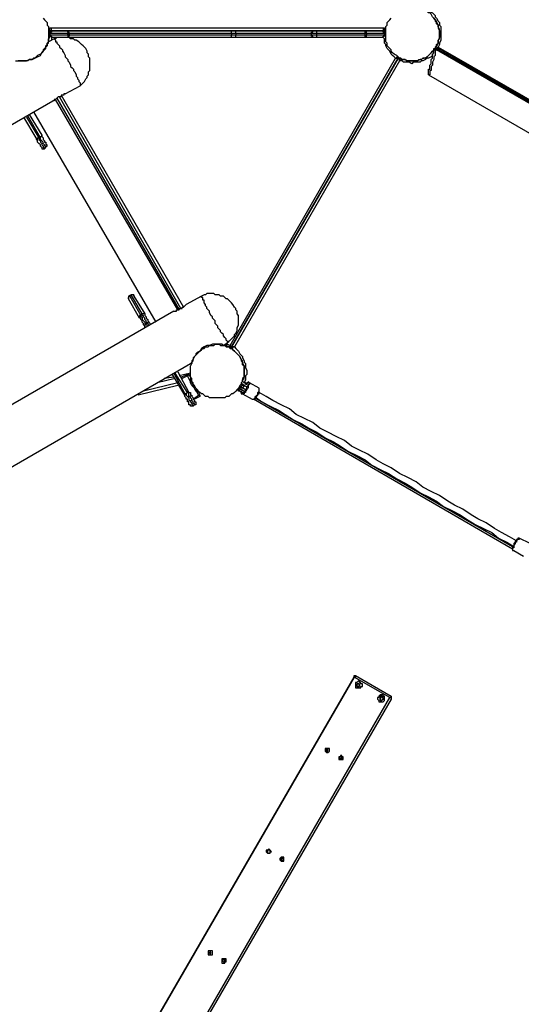
# Model space of a CAD drawing. Units: inches. Extents: x 87 to 341, y 17 to 273.
# Drawn here: x 175 to 188, y 137 to 162 of the extents above; entities that cross this region are included whole.
import ezdxf

# ---------------------------------------------------------------- set-up
doc = ezdxf.new("R2010")
doc.units = ezdxf.units.IN
doc.header["$MEASUREMENT"] = 0
doc.layers.add('Ebene 1', color=7, linetype='Continuous')

msp = doc.modelspace()

# ---------------------------------------------------------------- linework, layer by layer
at = {"layer": 'Ebene 1', "color": 7, "lineweight": 25, "true_color": 0xffffff}
for points in [[(185.737, 161.396), (185.737, 161.466), (185.773, 161.502), (185.773, 161.572), (185.808, 161.608), (185.808, 161.643), (185.808, 161.713), (185.808, 161.749), (185.808, 161.819), (185.808, 161.854), (185.773, 161.925), (185.773, 161.96), (185.737, 161.996), (185.737, 162.066), (185.702, 162.101), (185.667, 162.137), (185.632, 162.172), (185.596, 162.242), (185.561, 162.278), (185.526, 162.278), (185.49, 162.313)], [(185.561, 162.348), (185.561, 162.313), (185.632, 162.278), (185.667, 162.242), (185.702, 162.207), (185.702, 162.172), (185.737, 162.137), (185.773, 162.066), (185.808, 162.031), (185.808, 161.96), (185.843, 161.925), (185.843, 161.89), (185.843, 161.819), (185.843, 161.784), (185.843, 161.713), (185.843, 161.678), (185.843, 161.608), (185.843, 161.572), (185.808, 161.502), (185.808, 161.466), (185.773, 161.396)], [(175.648, 162.137), (175.683, 162.101), (175.719, 162.066), (175.754, 162.031), (175.754, 161.96), (175.789, 161.925), (175.789, 161.89), (175.789, 161.819), (175.789, 161.784), (175.789, 161.749), (175.789, 161.678), (175.789, 161.643), (175.789, 161.572), (175.789, 161.537), (175.754, 161.502), (175.754, 161.431), (175.719, 161.396), (175.683, 161.361), (175.648, 161.325), (175.648, 161.29), (175.613, 161.255), (175.578, 161.219), (175.507, 161.184), (175.472, 161.149), (175.436, 161.114), (175.401, 161.114), (175.366, 161.078), (175.295, 161.078), (175.26, 161.043), (175.225, 161.043), (175.154, 161.043), (175.119, 161.043), (175.048, 161.043), (175.013, 161.043)], [(185.667, 162.137), (185.702, 162.101), (185.702, 162.066), (185.737, 162.031), (185.773, 161.96), (185.773, 161.925), (185.773, 161.89), (185.808, 161.819), (185.808, 161.784), (185.808, 161.749), (185.808, 161.678), (185.808, 161.643), (185.773, 161.572), (185.773, 161.537), (185.773, 161.502), (185.737, 161.431), (185.702, 161.396), (185.702, 161.361), (185.667, 161.325), (185.632, 161.29), (185.596, 161.255), (185.561, 161.219), (185.526, 161.184), (185.49, 161.149), (185.455, 161.114), (185.385, 161.114), (185.349, 161.078), (185.314, 161.078), (185.244, 161.043), (185.208, 161.043), (185.173, 161.043), (185.103, 161.043), (185.067, 161.043), (184.997, 161.043), (184.961, 161.043), (184.926, 161.078), (184.856, 161.078), (184.82, 161.114), (184.785, 161.114), (184.75, 161.149), (184.714, 161.184), (184.644, 161.219), (184.609, 161.255), (184.573, 161.29), (184.573, 161.325), (184.538, 161.361), (184.503, 161.396), (184.467, 161.431), (184.467, 161.502), (184.432, 161.537), (184.432, 161.572), (184.432, 161.643), (184.432, 161.678), (184.432, 161.749), (184.432, 161.784), (184.432, 161.819), (184.432, 161.89), (184.432, 161.925), (184.467, 161.96), (184.467, 162.031), (184.503, 162.066), (184.538, 162.101), (184.573, 162.137)], [(175.789, 161.537), (175.789, 161.572), (175.789, 161.608), (175.824, 161.643), (175.824, 161.713)], [(175.824, 161.819), (175.824, 161.854), (175.824, 161.89), (175.86, 161.89)], [(175.86, 161.819), (175.86, 161.819), (175.824, 161.819)], [(175.824, 161.784), (175.824, 161.819)], [(175.86, 161.819), (175.86, 161.819), (175.86, 161.784), (175.824, 161.784), (175.824, 161.749)], [(175.86, 161.819), (175.86, 161.819), (175.86, 161.784), (175.824, 161.784), (175.824, 161.749)], [(175.824, 161.784), (175.824, 161.784)], [(175.824, 161.749), (175.824, 161.749), (175.824, 161.784)], [(175.824, 161.713), (175.824, 161.749)], [(175.824, 161.749), (175.824, 161.713)], [(176.283, 161.749), (175.824, 161.749)], [(175.824, 161.749), (175.824, 161.749)], [(175.824, 161.713), (175.824, 161.713)], [(175.824, 161.713), (175.824, 161.713)], [(175.824, 161.713), (175.824, 161.678), (175.86, 161.678), (175.86, 161.643)], [(175.824, 161.713), (175.824, 161.678), (175.86, 161.678), (175.86, 161.643)], [(175.824, 161.713), (176.283, 161.713)], [(175.824, 161.713), (175.824, 161.713)], [(175.86, 161.819), (175.86, 161.854), (175.86, 161.89)], [(175.86, 161.89), (184.362, 161.89)], [(175.86, 161.819), (175.86, 161.819)], [(184.362, 161.819), (175.86, 161.819)], [(175.86, 161.819), (176.283, 161.819)], [(176.283, 161.819), (180.481, 161.819)], [(176.318, 161.749), (176.318, 161.749), (176.318, 161.784), (176.283, 161.784), (176.283, 161.819)], [(176.283, 161.819), (176.283, 161.819), (176.283, 161.784), (176.283, 161.749)], [(176.283, 161.713), (176.283, 161.749)], [(176.318, 161.749), (176.318, 161.749), (176.283, 161.749)], [(176.318, 161.713), (176.318, 161.713), (176.283, 161.713)], [(176.318, 161.713), (176.318, 161.678), (176.283, 161.678), (176.283, 161.643)], [(176.283, 161.713), (176.283, 161.678), (176.283, 161.643)], [(180.481, 161.749), (176.318, 161.749)], [(176.318, 161.749), (176.318, 161.713)], [(176.318, 161.713), (180.481, 161.713)], [(180.481, 161.819), (180.516, 161.819), (180.552, 161.819), (180.587, 161.819)], [(180.481, 161.749), (180.481, 161.749), (180.481, 161.784), (180.481, 161.819)], [(180.587, 161.749), (180.587, 161.749), (180.552, 161.749), (180.516, 161.749), (180.481, 161.749)], [(180.481, 161.749), (180.481, 161.713)], [(180.481, 161.713), (180.481, 161.713), (180.516, 161.713), (180.552, 161.713), (180.587, 161.713)], [(180.481, 161.643), (180.481, 161.643), (180.481, 161.678), (180.481, 161.713)], [(180.587, 161.819), (182.562, 161.819)], [(180.587, 161.749), (180.587, 161.749), (180.587, 161.784), (180.587, 161.819)], [(180.587, 161.749), (180.587, 161.713)], [(182.527, 161.749), (180.587, 161.749)], [(180.587, 161.713), (182.527, 161.713)], [(180.587, 161.643), (180.587, 161.643), (180.587, 161.678), (180.587, 161.713)], [(182.527, 161.749), (182.527, 161.749), (182.527, 161.784), (182.562, 161.784), (182.562, 161.819)], [(182.527, 161.713), (182.527, 161.749)], [(182.668, 161.749), (182.668, 161.749), (182.633, 161.749), (182.562, 161.749), (182.527, 161.749)], [(182.562, 161.643), (182.562, 161.643), (182.562, 161.678), (182.527, 161.678), (182.527, 161.713)], [(182.527, 161.713), (182.527, 161.713), (182.562, 161.713), (182.633, 161.713), (182.668, 161.713)], [(182.562, 161.819), (182.598, 161.819), (182.633, 161.819), (182.668, 161.819)], [(182.668, 161.819), (183.903, 161.819)], [(182.668, 161.749), (182.668, 161.749), (182.668, 161.784), (182.668, 161.819)], [(183.903, 161.749), (182.668, 161.749)], [(182.668, 161.713), (182.668, 161.749)], [(182.668, 161.713), (183.903, 161.713)], [(182.668, 161.643), (182.668, 161.643), (182.668, 161.678), (182.668, 161.713)], [(183.903, 161.819), (183.903, 161.819), (183.938, 161.819)], [(183.903, 161.749), (183.903, 161.749), (183.903, 161.784), (183.903, 161.819)], [(183.938, 161.749), (183.938, 161.749), (183.903, 161.749)], [(183.903, 161.713), (183.903, 161.749)], [(183.903, 161.713), (183.903, 161.713), (183.938, 161.713)], [(183.903, 161.643), (183.903, 161.643), (183.903, 161.678), (183.903, 161.713)], [(183.938, 161.819), (184.362, 161.819)], [(183.938, 161.749), (183.938, 161.749), (183.938, 161.784), (183.938, 161.819)], [(184.397, 161.749), (183.938, 161.749)], [(183.938, 161.749), (183.938, 161.713)], [(183.938, 161.713), (184.397, 161.713)], [(183.938, 161.643), (183.938, 161.643), (183.938, 161.678), (183.938, 161.713)], [(184.362, 161.89), (184.362, 161.89), (184.397, 161.89), (184.397, 161.854), (184.397, 161.819)], [(184.362, 161.89), (184.362, 161.89), (184.362, 161.854), (184.362, 161.819)], [(184.362, 161.819), (184.362, 161.819)], [(184.397, 161.819), (184.397, 161.819), (184.362, 161.819)], [(184.397, 161.749), (184.397, 161.749), (184.397, 161.784), (184.362, 161.784), (184.362, 161.819)], [(184.397, 161.749), (184.397, 161.749), (184.397, 161.784), (184.362, 161.784), (184.362, 161.819)], [(184.362, 161.643), (184.362, 161.643), (184.362, 161.678), (184.397, 161.678), (184.397, 161.713)], [(184.362, 161.643), (184.362, 161.643), (184.362, 161.678), (184.397, 161.678), (184.397, 161.713)], [(184.397, 161.819), (184.397, 161.784)], [(184.397, 161.784), (184.397, 161.784)], [(184.397, 161.784), (184.397, 161.784), (184.397, 161.749)], [(184.397, 161.713), (184.397, 161.749)], [(184.397, 161.749), (184.397, 161.713)], [(184.397, 161.749), (184.397, 161.749)], [(184.397, 161.713), (184.397, 161.713)], [(184.397, 161.713), (184.397, 161.713), (184.432, 161.713)], [(184.397, 161.713), (184.397, 161.713)], [(184.397, 161.713), (184.397, 161.713), (184.432, 161.713)], [(184.397, 161.713), (184.397, 161.713)], [(174.942, 161.043), (174.942, 161.043), (174.978, 161.043), (175.013, 161.043), (175.048, 161.043), (175.084, 161.043), (175.119, 161.043), (175.189, 161.043), (175.225, 161.043), (175.295, 161.078), (175.366, 161.078), (175.436, 161.114), (175.507, 161.149), (175.578, 161.184), (175.613, 161.255), (175.648, 161.29), (175.683, 161.325), (175.719, 161.361), (175.719, 161.396), (175.719, 161.431), (175.754, 161.466), (175.754, 161.502), (175.789, 161.502), (175.789, 161.537)], [(175.789, 161.572), (175.789, 161.572), (175.789, 161.608)], [(175.93, 161.608), (175.789, 161.537)], [(175.789, 161.572), (175.789, 161.537)], [(175.789, 161.537), (175.789, 161.537)], [(175.86, 161.643), (175.86, 161.608), (175.86, 161.572)], [(176.283, 161.643), (175.86, 161.643)], [(176.777, 161.29), (176.742, 161.361), (176.706, 161.396), (176.671, 161.431), (176.636, 161.466), (176.601, 161.502), (176.565, 161.537), (176.495, 161.572), (176.46, 161.572), (176.424, 161.608), (176.354, 161.608), (176.318, 161.643), (176.283, 161.643), (176.212, 161.643), (176.177, 161.643), (176.107, 161.643), (176.071, 161.643), (176.001, 161.643), (175.965, 161.608), (175.93, 161.608)], [(175.93, 161.608), (175.93, 161.608), (175.965, 161.572), (175.965, 161.537), (176.001, 161.537), (176.001, 161.502), (176.036, 161.466), (176.071, 161.431), (176.071, 161.396), (176.107, 161.361), (176.142, 161.325), (176.142, 161.29), (176.177, 161.255), (176.212, 161.184), (176.212, 161.149), (176.248, 161.114), (176.283, 161.078), (176.283, 161.043), (176.318, 161.008), (176.354, 160.937), (176.354, 160.902), (176.389, 160.867), (176.424, 160.831), (176.424, 160.796), (176.46, 160.761), (176.495, 160.69), (176.495, 160.655), (176.53, 160.62), (176.53, 160.585), (176.565, 160.549), (176.565, 160.514), (176.601, 160.479), (176.601, 160.443), (176.601, 160.408)], [(180.481, 161.643), (176.283, 161.643)], [(180.587, 161.643), (180.552, 161.643), (180.516, 161.643), (180.481, 161.643)], [(182.562, 161.643), (180.587, 161.643)], [(182.668, 161.643), (182.633, 161.643), (182.598, 161.643), (182.562, 161.643)], [(183.903, 161.643), (182.668, 161.643)], [(183.938, 161.643), (183.938, 161.643), (183.903, 161.643)], [(184.362, 161.643), (183.938, 161.643)], [(184.679, 161.114), (184.644, 161.149), (184.609, 161.184), (184.573, 161.219), (184.538, 161.29), (184.503, 161.325), (184.467, 161.361), (184.432, 161.431), (184.432, 161.466), (184.397, 161.502), (184.397, 161.572), (184.397, 161.608), (184.362, 161.643)], [(176.601, 160.408), (176.636, 160.443), (176.671, 160.479), (176.706, 160.514), (176.742, 160.585), (176.777, 160.62), (176.777, 160.655), (176.812, 160.69), (176.812, 160.761), (176.847, 160.796), (176.847, 160.867), (176.847, 160.902), (176.847, 160.972), (176.847, 161.008), (176.847, 161.043), (176.847, 161.114), (176.812, 161.149), (176.812, 161.219), (176.777, 161.255), (176.777, 161.29)], [(184.785, 161.114), (184.82, 161.078), (184.891, 161.078), (184.926, 161.078), (184.997, 161.043), (185.032, 161.043), (185.103, 161.043), (185.138, 161.043), (185.173, 161.043), (185.244, 161.043), (185.279, 161.078), (185.349, 161.078), (185.385, 161.114), (185.42, 161.114), (185.49, 161.149), (185.526, 161.184), (185.561, 161.219), (185.596, 161.255), (185.632, 161.29), (185.667, 161.325)], [(185.632, 161.219), (185.632, 161.184), (185.596, 161.149), (185.526, 161.114), (185.49, 161.114), (185.455, 161.078), (185.385, 161.043), (185.349, 161.043), (185.314, 161.008), (185.244, 161.008), (185.208, 161.008), (185.138, 161.008), (185.103, 160.972), (185.032, 161.008), (184.997, 161.008), (184.926, 161.008), (184.891, 161.008), (184.856, 161.043), (184.785, 161.043)], [(185.737, 161.325), (185.702, 161.29), (185.702, 161.219), (185.702, 161.184), (185.667, 161.149), (185.667, 161.114), (185.667, 161.078), (185.632, 161.008), (185.632, 160.972), (185.632, 160.937), (185.596, 160.902), (185.596, 160.867), (185.596, 160.831), (185.596, 160.796), (185.561, 160.796), (185.561, 160.761), (185.561, 160.726), (185.561, 160.69), (185.526, 160.69)], [(185.526, 160.726), (185.526, 160.726), (185.526, 160.761), (185.526, 160.796), (185.526, 160.831), (185.561, 160.831), (185.561, 160.867), (185.561, 160.902), (185.561, 160.937), (185.596, 160.972), (185.596, 161.008), (185.596, 161.043), (185.596, 161.078), (185.632, 161.114), (185.632, 161.149), (185.632, 161.219), (185.667, 161.255), (185.667, 161.29), (185.667, 161.325)], [(185.667, 161.325), (185.667, 161.361), (185.702, 161.361), (185.737, 161.361)], [(185.667, 161.325), (185.667, 161.325), (185.702, 161.325), (185.737, 161.325)], [(193.146, 157.092), (185.737, 161.396)], [(185.737, 161.396), (185.737, 161.396)], [(185.737, 161.396), (185.737, 161.396), (185.773, 161.396)], [(185.737, 161.396), (185.737, 161.396), (185.773, 161.396)], [(185.737, 161.361), (193.075, 157.127)], [(185.737, 161.325), (185.737, 161.325), (185.737, 161.361)], [(193.075, 157.092), (185.737, 161.325)], [(185.773, 161.396), (193.146, 157.162)], [(185.773, 161.361), (185.773, 161.361), (185.808, 161.325)], [(185.808, 161.361), (185.808, 161.361), (185.808, 161.325)], [(175.507, 161.149), (175.507, 161.149)], [(180.446, 153.74), (184.679, 161.114)], [(184.75, 161.114), (180.481, 153.705)], [(180.481, 153.705), (184.75, 161.114)], [(184.785, 161.043), (180.552, 153.705)], [(184.679, 161.114), (184.679, 161.114), (184.714, 161.114), (184.714, 161.149), (184.75, 161.149)], [(184.679, 161.114), (184.679, 161.114), (184.714, 161.114), (184.75, 161.114)], [(184.75, 161.149), (184.75, 161.149), (184.75, 161.114)], [(184.75, 161.114), (184.75, 161.114), (184.785, 161.114)], [(184.785, 161.043), (184.785, 161.043), (184.785, 161.078), (184.75, 161.114)], [(184.785, 161.043), (184.785, 161.043), (184.785, 161.078), (184.785, 161.114)], [(185.526, 160.69), (185.526, 160.69), (185.526, 160.726)], [(185.526, 160.69), (192.546, 156.633)], [(176.212, 160.196), (176.601, 160.408)], [(176.212, 160.196), (176.212, 160.196), (176.177, 160.196), (176.177, 160.161), (176.142, 160.161), (176.107, 160.161), (176.107, 160.126), (176.071, 160.126), (176.036, 160.126), (176.001, 160.09), (175.965, 160.055), (175.93, 160.055), (175.93, 160.02), (175.895, 160.02)], [(176.107, 160.161), (179.246, 154.728)], [(150.213, 145.168), (175.895, 160.02)], [(179.105, 154.658), (175.965, 160.055)], [(176.001, 160.09), (179.14, 154.658)], [(179.176, 154.693), (176.071, 160.126)], [(175.295, 159.667), (175.613, 159.138)], [(175.401, 159.738), (178.541, 154.34)], [(175.472, 159.067), (175.154, 159.597)], [(175.225, 159.597), (175.542, 159.067)], [(175.578, 159.067), (175.26, 159.632)], [(183.833, 159.526), (183.833, 159.526)], [(183.903, 159.632), (183.903, 159.632)], [(175.578, 159.067), (175.578, 159.067), (175.578, 159.103), (175.613, 159.103), (175.613, 159.138)], [(175.613, 159.138), (175.613, 159.103), (175.648, 159.067), (175.648, 159.032), (175.683, 158.997), (175.683, 158.962), (175.719, 158.962), (175.719, 158.926), (175.719, 158.891)], [(175.613, 158.821), (175.613, 158.821), (175.578, 158.856), (175.578, 158.891), (175.542, 158.926), (175.507, 158.962), (175.507, 158.997), (175.507, 159.032), (175.472, 159.067)], [(175.472, 159.067), (175.472, 159.032), (175.507, 159.032), (175.507, 159.067), (175.542, 159.067)], [(175.542, 159.067), (175.542, 159.032), (175.578, 158.997), (175.578, 158.962), (175.613, 158.926), (175.613, 158.891), (175.648, 158.856), (175.648, 158.821), (175.683, 158.821), (175.683, 158.785)], [(175.542, 159.067), (175.578, 159.067)], [(175.719, 158.821), (175.719, 158.821), (175.719, 158.856), (175.683, 158.856), (175.683, 158.891), (175.648, 158.926), (175.648, 158.962), (175.613, 158.997), (175.578, 159.032), (175.578, 159.067)], [(175.719, 158.821), (175.719, 158.821), (175.719, 158.856), (175.754, 158.856), (175.754, 158.891), (175.719, 158.891)], [(175.613, 158.821), (175.613, 158.821), (175.613, 158.785), (175.648, 158.785), (175.683, 158.785)], [(175.683, 158.785), (175.719, 158.821)], [(183.092, 158.221), (183.092, 158.221)], [(183.162, 158.327), (183.127, 158.327)], [(182.069, 156.492), (182.104, 156.492)], [(182.139, 156.598), (182.139, 156.598)], [(181.328, 155.187), (181.328, 155.187)], [(181.398, 155.293), (181.398, 155.293)], [(177.906, 155.046), (177.835, 155.011)], [(177.835, 155.011), (177.871, 155.011)], [(177.871, 155.011), (177.871, 155.011), (177.835, 155.011), (177.835, 154.975), (177.835, 154.94)], [(177.835, 155.011), (177.835, 155.011), (177.835, 154.975)], [(177.835, 154.94), (177.835, 154.94), (177.835, 154.975)], [(178.117, 154.446), (177.835, 154.94)], [(177.871, 155.011), (177.906, 155.046)], [(177.871, 155.011), (178.153, 154.517)], [(177.906, 155.046), (177.906, 155.046)], [(177.976, 155.011), (177.976, 155.011), (177.976, 155.046), (177.941, 155.046), (177.906, 155.046)], [(178.188, 154.552), (177.906, 155.046)], [(177.976, 155.046), (177.976, 155.046), (177.941, 155.046), (177.906, 155.046)], [(177.976, 155.046), (177.976, 155.046), (177.976, 155.011)], [(177.976, 155.011), (178.259, 154.552)], [(179.705, 155.011), (179.317, 154.799)], [(180.411, 153.846), (180.446, 153.882), (180.481, 153.917), (180.516, 153.952), (180.552, 153.987), (180.552, 154.023), (180.587, 154.058), (180.622, 154.129), (180.622, 154.164), (180.622, 154.199), (180.658, 154.27), (180.658, 154.305), (180.658, 154.376), (180.658, 154.411), (180.658, 154.446), (180.658, 154.517), (180.622, 154.552), (180.622, 154.622), (180.587, 154.658), (180.587, 154.693), (180.552, 154.728), (180.516, 154.799), (180.481, 154.834), (180.446, 154.869), (180.411, 154.905), (180.375, 154.94), (180.34, 154.94), (180.305, 154.975), (180.269, 155.011), (180.199, 155.011), (180.164, 155.046), (180.093, 155.046), (180.058, 155.046), (180.022, 155.081), (179.952, 155.081), (179.917, 155.081), (179.846, 155.081), (179.811, 155.046), (179.776, 155.046), (179.705, 155.011)], [(180.411, 153.846), (180.411, 153.846), (180.375, 153.846), (180.34, 153.882), (180.34, 153.917), (180.305, 153.952), (180.269, 153.987), (180.269, 154.023), (180.234, 154.058), (180.199, 154.093), (180.199, 154.129), (180.164, 154.164), (180.128, 154.199), (180.128, 154.235), (180.093, 154.27), (180.058, 154.305), (180.058, 154.376), (180.022, 154.411), (179.987, 154.446), (179.987, 154.481), (179.952, 154.517), (179.917, 154.587), (179.917, 154.622), (179.881, 154.658), (179.846, 154.693), (179.846, 154.728), (179.811, 154.764), (179.811, 154.799), (179.776, 154.834), (179.776, 154.869), (179.776, 154.905), (179.74, 154.905), (179.74, 154.94), (179.74, 154.975), (179.705, 154.975), (179.705, 155.011)], [(178.999, 154.622), (153.353, 139.806)], [(178.999, 154.622), (178.999, 154.622), (179.035, 154.622), (179.07, 154.622), (179.07, 154.658), (179.105, 154.658), (179.14, 154.658), (179.14, 154.693), (179.176, 154.693), (179.211, 154.693), (179.211, 154.728), (179.246, 154.728), (179.282, 154.764), (179.317, 154.799)], [(178.153, 154.517), (178.117, 154.517), (178.117, 154.481), (178.117, 154.446)], [(178.259, 154.235), (178.223, 154.27), (178.223, 154.305), (178.188, 154.34), (178.188, 154.376), (178.153, 154.411), (178.153, 154.446), (178.117, 154.446)], [(178.153, 154.517), (178.188, 154.552)], [(178.153, 154.517), (178.153, 154.517), (178.153, 154.481), (178.188, 154.481), (178.188, 154.446), (178.188, 154.411), (178.223, 154.376), (178.259, 154.34), (178.259, 154.305)], [(178.259, 154.552), (178.259, 154.552), (178.223, 154.552), (178.188, 154.552)], [(178.329, 154.305), (178.294, 154.34), (178.294, 154.376), (178.259, 154.411), (178.259, 154.446), (178.223, 154.481), (178.223, 154.517), (178.188, 154.517), (178.188, 154.552)], [(178.259, 154.552), (178.259, 154.517), (178.294, 154.481), (178.294, 154.446), (178.329, 154.411), (178.329, 154.376), (178.364, 154.34)], [(178.364, 154.34), (178.364, 154.34), (178.329, 154.34), (178.329, 154.305)], [(178.364, 154.34), (178.4, 154.27)], [(178.259, 154.305), (178.329, 154.235)], [(178.259, 154.305), (178.259, 154.305), (178.259, 154.27), (178.259, 154.235)], [(178.259, 154.305), (178.329, 154.305)], [(178.259, 154.199), (178.259, 154.235)], [(178.364, 154.235), (178.329, 154.305)], [(180.269, 153.74), (180.411, 153.846)], [(180.093, 153.776), (180.164, 153.776), (180.199, 153.74), (180.269, 153.74), (180.305, 153.74), (180.34, 153.705), (180.411, 153.705), (180.446, 153.67), (180.481, 153.67), (180.516, 153.635), (180.552, 153.599), (180.587, 153.564), (180.622, 153.529), (180.658, 153.494), (180.693, 153.458), (180.728, 153.388), (180.728, 153.353), (180.763, 153.317), (180.763, 153.282), (180.799, 153.211), (180.799, 153.176), (180.799, 153.106), (180.799, 153.07), (180.799, 153.035), (180.799, 152.964), (180.799, 152.929), (180.763, 152.894), (180.763, 152.823), (180.728, 152.788), (180.728, 152.753), (180.693, 152.717), (180.658, 152.647), (180.622, 152.612), (180.587, 152.576), (180.552, 152.541), (180.516, 152.506), (180.481, 152.506), (180.446, 152.471), (180.411, 152.435), (180.34, 152.435), (180.305, 152.4), (180.269, 152.4), (180.199, 152.4), (180.164, 152.4), (180.093, 152.4), (180.058, 152.4), (180.022, 152.4), (179.952, 152.4), (179.917, 152.4), (179.881, 152.435), (179.811, 152.435), (179.776, 152.471), (179.74, 152.506), (179.705, 152.506), (179.67, 152.541), (179.635, 152.576), (179.599, 152.612), (179.564, 152.647), (179.529, 152.717), (179.493, 152.753), (179.493, 152.788), (179.458, 152.823), (179.458, 152.894), (179.423, 152.929), (179.423, 152.964), (179.423, 153.035), (179.423, 153.07), (179.423, 153.106), (179.423, 153.176), (179.423, 153.211), (179.458, 153.282), (179.458, 153.317), (179.493, 153.353), (179.493, 153.388), (179.529, 153.458), (179.564, 153.494), (179.599, 153.529), (179.635, 153.564), (179.67, 153.599), (179.705, 153.635), (179.74, 153.67), (179.776, 153.67), (179.811, 153.705), (179.881, 153.705), (179.917, 153.74), (179.952, 153.74), (180.022, 153.74), (180.058, 153.776), (180.093, 153.776)], [(180.269, 153.74), (180.269, 153.74), (180.234, 153.776), (180.199, 153.776), (180.164, 153.776), (180.093, 153.776), (180.058, 153.776), (179.987, 153.776), (179.917, 153.74), (179.846, 153.74), (179.776, 153.705), (179.705, 153.67), (179.67, 153.599), (179.599, 153.564), (179.564, 153.529), (179.564, 153.494), (179.529, 153.458), (179.493, 153.423), (179.493, 153.388), (179.458, 153.353), (179.458, 153.317), (179.458, 153.282)], [(179.811, 153.705), (179.776, 153.705)], [(180.446, 153.705), (180.411, 153.705), (180.34, 153.74), (180.305, 153.74), (180.269, 153.74)], [(180.269, 153.74), (180.305, 153.74)], [(180.305, 153.74), (180.305, 153.74), (180.34, 153.74)], [(180.34, 153.776), (180.375, 153.776), (180.446, 153.74)], [(180.446, 153.74), (180.446, 153.74), (180.446, 153.705), (180.481, 153.705)], [(180.446, 153.74), (180.446, 153.74), (180.446, 153.705)], [(180.481, 153.705), (180.481, 153.705), (180.446, 153.705)], [(180.481, 153.67), (180.481, 153.67), (180.481, 153.705)], [(180.481, 153.67), (180.481, 153.67), (180.516, 153.67), (180.516, 153.705), (180.552, 153.705)], [(180.552, 153.705), (180.552, 153.705), (180.516, 153.705), (180.481, 153.705)], [(180.763, 152.823), (180.763, 152.859), (180.799, 152.894), (180.799, 152.929), (180.799, 153), (180.799, 153.035), (180.799, 153.106), (180.799, 153.141), (180.799, 153.211), (180.763, 153.247), (180.763, 153.317), (180.763, 153.353), (180.728, 153.388), (180.693, 153.458), (180.658, 153.494), (180.622, 153.529), (180.587, 153.564), (180.552, 153.599), (180.516, 153.635), (180.481, 153.67)], [(180.552, 153.705), (180.587, 153.67), (180.622, 153.635), (180.658, 153.599), (180.693, 153.529), (180.728, 153.494), (180.763, 153.458), (180.763, 153.423), (180.799, 153.353), (180.799, 153.317), (180.834, 153.282), (180.834, 153.211), (180.834, 153.176), (180.869, 153.106), (180.869, 153.07), (180.869, 153), (180.834, 152.964), (180.834, 152.894), (180.834, 152.859), (180.799, 152.788)], [(154.305, 138.747), (179.423, 153.282)], [(179.105, 153.07), (179.387, 152.541)], [(179.458, 153.282), (179.423, 153.282)], [(179.035, 152.894), (178.576, 152.788)], [(178.999, 152.929), (178.753, 152.894)], [(179.282, 152.471), (178.964, 153)], [(178.999, 153.035), (179.282, 152.506)], [(179.352, 152.541), (179.035, 153.035)], [(179.423, 153.035), (179.14, 152.964)], [(179.176, 152.929), (179.352, 153)], [(179.211, 152.929), (179.176, 152.929)], [(179.352, 152.964), (179.211, 152.894)], [(179.352, 153), (179.352, 153), (179.352, 152.964)], [(179.352, 153), (179.352, 153), (179.387, 153)], [(179.352, 152.964), (179.352, 152.964), (179.387, 153)], [(179.635, 152.471), (179.599, 152.541), (179.564, 152.576), (179.529, 152.647), (179.458, 152.717), (179.423, 152.788), (179.423, 152.823), (179.387, 152.894), (179.352, 152.964)], [(179.387, 153), (179.423, 152.929), (179.423, 152.859), (179.458, 152.788), (179.493, 152.717), (179.529, 152.647), (179.564, 152.612), (179.635, 152.541), (179.67, 152.471)], [(179.423, 152.964), (179.387, 152.964)], [(179.458, 152.859), (179.423, 152.859)], [(179.458, 152.823), (179.458, 152.788)], [(180.799, 152.788), (180.763, 152.823)], [(180.94, 152.788), (180.904, 152.823), (180.904, 152.788), (180.869, 152.788), (180.834, 152.753)], [(179.105, 152.717), (178.082, 152.471)], [(179.105, 152.788), (178.223, 152.576)], [(180.693, 152.576), (180.693, 152.576), (180.658, 152.576), (180.658, 152.612), (180.658, 152.647)], [(180.658, 152.647), (180.658, 152.647), (180.693, 152.647), (180.693, 152.612)], [(180.658, 152.647), (180.658, 152.647)], [(180.658, 152.647), (180.693, 152.647)], [(180.728, 152.682), (180.693, 152.717)], [(180.693, 152.717), (180.693, 152.682)], [(180.693, 152.717), (180.693, 152.682)], [(180.693, 152.682), (180.834, 152.612)], [(180.834, 152.612), (180.693, 152.682)], [(180.693, 152.647), (180.728, 152.612)], [(180.693, 152.647), (180.728, 152.612)], [(180.693, 152.647), (180.693, 152.647)], [(180.693, 152.647), (180.799, 152.576)], [(180.693, 152.612), (180.728, 152.612)], [(180.728, 152.612), (180.693, 152.612)], [(180.693, 152.576), (180.693, 152.576), (180.693, 152.612)], [(180.728, 152.541), (180.693, 152.576)], [(180.728, 152.576), (180.728, 152.576), (180.728, 152.541), (180.763, 152.541), (180.799, 152.541), (180.799, 152.576), (180.834, 152.576), (180.834, 152.612), (180.869, 152.647), (180.869, 152.682), (180.904, 152.717), (180.904, 152.753), (180.904, 152.788)], [(180.763, 152.753), (180.728, 152.753)], [(180.728, 152.682), (180.763, 152.753)], [(180.728, 152.753), (180.728, 152.753)], [(180.869, 152.682), (180.728, 152.753)], [(180.728, 152.753), (180.728, 152.753)], [(180.728, 152.753), (180.869, 152.682)], [(180.763, 152.647), (180.728, 152.682)], [(180.728, 152.612), (180.728, 152.612)], [(180.728, 152.612), (180.763, 152.576)], [(180.728, 152.612), (180.728, 152.612)], [(180.728, 152.576), (180.728, 152.576), (180.728, 152.541), (180.728, 152.506), (180.763, 152.506)], [(180.94, 152.788), (180.94, 152.788), (180.94, 152.753), (180.904, 152.717), (180.904, 152.682), (180.904, 152.647), (180.869, 152.647), (180.869, 152.612), (180.834, 152.576), (180.834, 152.541), (180.799, 152.541), (180.799, 152.506), (180.763, 152.506)], [(180.799, 152.717), (180.763, 152.753)], [(180.799, 152.717), (180.763, 152.647)], [(180.799, 152.717), (180.763, 152.717)], [(180.763, 152.682), (180.763, 152.647)], [(180.763, 152.647), (180.763, 152.647)], [(180.763, 152.647), (180.763, 152.647)], [(180.834, 152.788), (180.799, 152.788)], [(180.834, 152.788), (180.799, 152.788)], [(180.799, 152.717), (180.799, 152.717)], [(180.799, 152.717), (180.799, 152.717)], [(180.904, 152.788), (180.904, 152.788), (180.869, 152.788), (180.834, 152.753)], [(180.834, 152.753), (180.834, 152.788)], [(180.869, 152.753), (180.834, 152.788)], [(180.834, 152.788), (180.834, 152.788)], [(180.834, 152.753), (180.834, 152.753), (180.869, 152.753)], [(180.869, 152.753), (180.869, 152.753)], [(181.187, 152.647), (180.94, 152.788)], [(181.01, 152.365), (181.01, 152.365), (181.046, 152.365), (181.081, 152.4), (181.081, 152.435), (181.116, 152.435), (181.116, 152.471), (181.151, 152.471), (181.151, 152.506), (181.151, 152.541), (181.187, 152.576), (181.187, 152.612), (181.187, 152.647)], [(181.01, 152.365), (181.01, 152.365), (181.046, 152.365), (181.081, 152.365), (181.081, 152.4), (181.116, 152.4), (181.116, 152.435), (181.151, 152.471), (181.151, 152.506), (181.187, 152.506), (181.187, 152.541), (181.187, 152.576), (181.187, 152.612), (181.187, 152.647)], [(179.282, 152.506), (179.352, 152.541)], [(179.282, 152.506), (179.282, 152.506), (179.282, 152.471)], [(179.282, 152.506), (179.317, 152.506), (179.317, 152.471), (179.352, 152.435), (179.387, 152.4), (179.387, 152.365), (179.387, 152.329), (179.423, 152.329), (179.423, 152.294), (179.458, 152.259), (179.458, 152.224), (179.493, 152.224), (179.493, 152.188)], [(179.423, 152.224), (179.423, 152.224), (179.387, 152.224), (179.387, 152.259), (179.387, 152.294), (179.352, 152.294), (179.352, 152.329), (179.352, 152.365), (179.317, 152.365), (179.317, 152.4), (179.282, 152.435), (179.282, 152.471)], [(179.387, 152.541), (179.387, 152.541), (179.352, 152.541)], [(179.529, 152.224), (179.529, 152.224), (179.529, 152.259), (179.493, 152.259), (179.493, 152.294), (179.458, 152.329), (179.458, 152.365), (179.423, 152.4), (179.423, 152.435), (179.387, 152.435), (179.387, 152.471), (179.387, 152.506), (179.352, 152.541)], [(179.387, 152.541), (179.423, 152.541), (179.423, 152.506), (179.423, 152.471), (179.458, 152.471), (179.458, 152.435), (179.493, 152.4), (179.493, 152.365), (179.529, 152.329), (179.529, 152.294), (179.564, 152.294)], [(179.493, 152.365), (179.635, 152.471)], [(179.67, 152.435), (179.529, 152.365)], [(179.635, 152.471), (179.67, 152.471), (179.67, 152.435)], [(179.635, 152.471), (179.67, 152.471)], [(179.67, 152.471), (179.67, 152.471), (179.67, 152.435)], [(180.763, 152.506), (181.01, 152.365)], [(187.678, 148.519), (181.046, 152.365)], [(181.081, 152.4), (187.678, 148.59)], [(181.116, 152.4), (181.257, 152.294), (181.469, 152.188), (181.681, 152.083), (181.857, 151.977), (182.069, 151.836), (182.28, 151.73), (182.457, 151.624), (182.668, 151.518), (182.88, 151.377), (183.092, 151.271), (183.268, 151.165), (183.48, 151.024), (183.691, 150.918), (183.903, 150.812), (184.079, 150.671), (184.291, 150.565), (184.503, 150.46), (184.714, 150.319), (184.926, 150.213), (185.103, 150.107), (185.314, 149.966), (185.526, 149.86), (185.737, 149.754), (185.914, 149.613), (186.126, 149.507), (186.337, 149.401), (186.549, 149.26), (186.725, 149.154), (186.937, 149.049), (187.149, 148.943), (187.325, 148.802), (187.537, 148.696), (187.713, 148.59)], [(187.784, 148.731), (187.607, 148.837), (187.396, 148.943), (187.219, 149.049), (187.008, 149.19), (186.796, 149.296), (186.619, 149.401), (186.408, 149.542), (186.196, 149.648), (186.02, 149.754), (185.808, 149.895), (185.596, 150.001), (185.385, 150.107), (185.208, 150.248), (184.997, 150.354), (184.785, 150.46), (184.573, 150.601), (184.362, 150.707), (184.185, 150.812), (183.974, 150.954), (183.762, 151.06), (183.55, 151.165), (183.374, 151.306), (183.162, 151.412), (182.951, 151.518), (182.739, 151.624), (182.562, 151.765), (182.351, 151.871), (182.139, 151.977), (181.963, 152.118), (181.751, 152.224), (181.539, 152.329), (181.363, 152.435), (181.187, 152.541)], [(179.493, 152.188), (179.493, 152.188), (179.458, 152.188), (179.423, 152.188), (179.423, 152.224)], [(179.493, 152.188), (179.529, 152.224)], [(179.564, 152.294), (179.564, 152.294), (179.564, 152.259), (179.564, 152.224), (179.529, 152.224)], [(187.854, 148.802), (187.854, 148.802), (187.854, 148.766), (187.819, 148.766), (187.784, 148.731), (187.784, 148.696), (187.748, 148.696), (187.748, 148.661), (187.713, 148.625), (187.713, 148.59), (187.713, 148.555), (187.678, 148.555), (187.678, 148.519), (187.678, 148.484), (187.713, 148.484)], [(187.854, 148.802), (187.854, 148.802), (187.819, 148.802), (187.819, 148.766), (187.784, 148.766), (187.784, 148.731), (187.748, 148.731), (187.748, 148.696), (187.713, 148.661), (187.713, 148.625), (187.713, 148.59), (187.678, 148.59), (187.678, 148.555), (187.678, 148.519), (187.678, 148.484), (187.713, 148.484)], [(188.136, 148.661), (187.854, 148.802)], [(187.713, 148.484), (187.96, 148.343)], [(183.621, 145.239), (183.621, 145.239), (183.621, 145.274), (183.656, 145.274)], [(183.656, 145.274), (183.656, 145.274), (183.656, 145.239), (183.621, 145.239)], [(183.656, 145.274), (184.573, 144.745)], [(183.621, 145.239), (178.647, 136.631)], [(178.647, 136.631), (183.621, 145.239)], [(184.538, 144.71), (183.621, 145.239)], [(183.621, 145.239), (183.621, 145.239)], [(183.797, 144.992), (183.833, 144.992), (183.833, 145.027), (183.833, 145.062), (183.797, 145.062), (183.797, 145.097), (183.762, 145.097), (183.762, 145.133), (183.727, 145.133), (183.691, 145.097), (183.656, 145.097), (183.656, 145.062), (183.656, 145.027), (183.656, 144.992), (183.656, 144.957), (183.691, 144.957), (183.727, 144.957), (183.762, 144.957), (183.797, 144.957), (183.797, 144.992)], [(183.762, 144.992), (183.762, 145.027), (183.762, 145.062), (183.727, 145.062), (183.691, 145.062), (183.691, 145.027), (183.691, 144.992), (183.727, 144.992), (183.762, 144.992)], [(183.691, 145.027), (183.691, 145.027), (183.691, 145.062), (183.727, 145.062), (183.762, 145.062), (183.762, 145.027), (183.762, 144.992), (183.727, 144.992), (183.691, 144.992), (183.691, 145.027)], [(184.397, 144.639), (184.397, 144.674), (184.397, 144.71), (184.397, 144.745), (184.362, 144.745), (184.362, 144.78), (184.326, 144.78), (184.291, 144.78), (184.256, 144.745), (184.256, 144.71), (184.221, 144.71), (184.221, 144.674), (184.256, 144.639), (184.256, 144.604), (184.291, 144.604), (184.326, 144.604), (184.362, 144.604), (184.397, 144.639)], [(184.362, 144.674), (184.362, 144.674), (184.362, 144.71), (184.326, 144.745), (184.291, 144.745), (184.291, 144.71), (184.291, 144.674), (184.291, 144.639), (184.326, 144.639), (184.362, 144.674)], [(184.291, 144.71), (184.326, 144.745), (184.326, 144.71), (184.362, 144.71), (184.362, 144.674), (184.326, 144.639), (184.291, 144.639), (184.291, 144.674), (184.291, 144.71)], [(184.538, 144.71), (184.538, 144.71), (184.573, 144.71), (184.573, 144.745)], [(184.573, 144.745), (184.573, 144.71), (184.573, 144.674)], [(179.564, 136.102), (184.538, 144.71)], [(184.573, 144.674), (179.599, 136.066)], [(184.538, 144.71), (184.538, 144.71), (184.573, 144.71), (184.573, 144.674)], [(182.986, 143.334), (182.986, 143.334), (182.986, 143.369), (182.986, 143.404), (182.951, 143.404), (182.915, 143.404), (182.88, 143.404), (182.88, 143.369), (182.88, 143.334), (182.915, 143.298), (182.951, 143.298), (182.986, 143.334)], [(182.951, 143.334), (182.951, 143.369), (182.951, 143.404), (182.915, 143.404), (182.915, 143.369), (182.915, 143.334), (182.951, 143.334)], [(183.339, 143.122), (183.339, 143.157), (183.339, 143.193), (183.303, 143.193), (183.303, 143.228), (183.268, 143.228), (183.268, 143.193), (183.233, 143.193), (183.233, 143.157), (183.233, 143.122), (183.268, 143.122), (183.303, 143.122), (183.339, 143.122)], [(183.303, 143.157), (183.303, 143.157), (183.303, 143.193), (183.268, 143.193), (183.233, 143.157), (183.268, 143.157), (183.268, 143.122), (183.303, 143.122), (183.303, 143.157)], [(181.469, 140.723), (181.469, 140.758), (181.504, 140.758), (181.469, 140.793), (181.434, 140.829), (181.398, 140.793), (181.363, 140.793), (181.363, 140.758), (181.398, 140.723), (181.434, 140.723), (181.469, 140.723)], [(181.469, 140.758), (181.469, 140.758), (181.469, 140.793), (181.434, 140.793), (181.398, 140.793), (181.398, 140.758), (181.398, 140.723), (181.434, 140.723), (181.469, 140.723), (181.469, 140.758)], [(181.822, 140.547), (181.822, 140.547), (181.822, 140.582), (181.822, 140.617), (181.786, 140.617), (181.751, 140.617), (181.716, 140.582), (181.716, 140.547), (181.751, 140.511), (181.786, 140.511), (181.822, 140.511), (181.822, 140.547)], [(181.822, 140.547), (181.822, 140.547), (181.822, 140.582), (181.786, 140.582), (181.751, 140.582), (181.751, 140.547), (181.786, 140.547), (181.822, 140.547)], [(179.987, 138.148), (179.987, 138.148), (179.987, 138.183), (179.987, 138.218), (179.952, 138.218), (179.917, 138.218), (179.881, 138.218), (179.881, 138.183), (179.881, 138.148), (179.881, 138.112), (179.917, 138.112), (179.952, 138.112), (179.987, 138.112), (179.987, 138.148)], [(179.952, 138.148), (179.952, 138.148), (179.952, 138.183), (179.917, 138.183), (179.917, 138.148), (179.952, 138.148)], [(180.305, 137.936), (180.305, 137.971), (180.305, 138.007), (180.269, 138.007), (180.269, 137.971), (180.234, 137.971), (180.269, 137.936), (180.305, 137.936)], [(180.34, 137.936), (180.34, 137.936), (180.34, 137.971), (180.34, 138.007), (180.305, 138.007), (180.269, 138.007), (180.234, 138.007), (180.234, 137.971), (180.234, 137.936), (180.234, 137.901), (180.269, 137.901), (180.305, 137.901), (180.305, 137.936), (180.34, 137.936)]]:
    msp.add_lwpolyline(points, dxfattribs=at)

doc.saveas('drawing.dxf')
